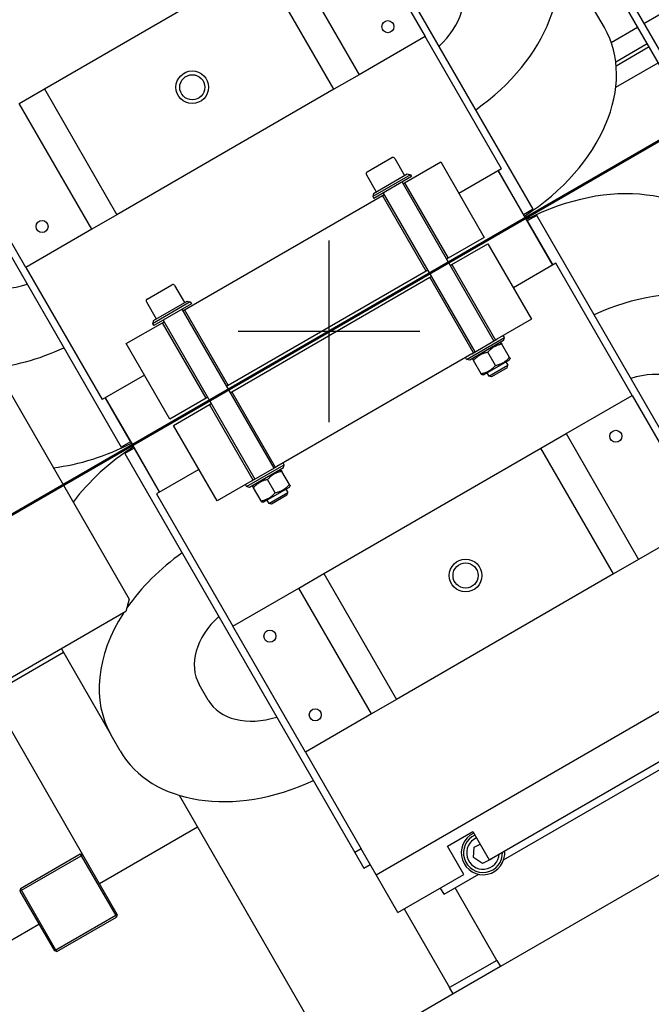
# Model space of a CAD drawing. Extents: x 0 to 23780, y 0 to 16820.
# Drawn here: x 14795 to 15143, y 3712 to 4254 of the extents above; entities that cross this region are included whole.
import ezdxf

# ---------------------------------------------------------------- set-up
doc = ezdxf.new("R2010")
doc.units = 0

msp = doc.modelspace()

# ---------------------------------------------------------------- linework, layer by layer
at = {"lineweight": 50, "ltscale": 0.05}
msp.add_line((13460.76, 3213.77), (16265.67, 4833.2), dxfattribs=at)
at = {"color": 179, "linetype": 'Continuous', "lineweight": 25, "true_color": 0x262659}
for p, q in [((15034.48, 4431.82), (15300.48, 3971.1)), ((15295.02, 3972.56), (15033.02, 4426.36)), ((15077.42, 4149.46), (14950.67, 4369)), ((14977.95, 4313.74), (15017.95, 4244.45)), ((15116.71, 4249.41), (15084.89, 4304.52)), ((14941.58, 4292.74), (14981.58, 4223.45)), ((14808.21, 4215.74), (14927.72, 4284.74)), ((14967.72, 4215.45), (14927.72, 4284.74)), ((15138.48, 4251.69), (15170.93, 4270.43)), ((15120.44, 4241.28), (15135.02, 4249.69)), ((15017.95, 4244.45), (14981.58, 4223.45)), ((15059.95, 4171.71), (15017.95, 4244.45)), ((14723.77, 4238), (14850.52, 4018.46)), ((15140.33, 4240.49), (15122.96, 4230.46)), ((15141.33, 4238.76), (15123.18, 4228.28)), ((15122.96, 4216.6), (15146.33, 4230.1)), ((14981.58, 4223.45), (14967.72, 4215.45)), ((14794.36, 4207.74), (14808.21, 4215.74)), ((14808.21, 4215.74), (14848.21, 4146.45)), ((14967.72, 4215.45), (14848.21, 4146.45)), ((14834.36, 4138.45), (14794.36, 4207.74)), ((14797.98, 4117.45), (14757.98, 4186.74)), ((14986.08, 4170.05), (14999.59, 4177.85)), ((15001.23, 4177.41), (15006.63, 4168.06)), ((15006.65, 4164.03), (15026.57, 4175.53)), ((15026.57, 4175.53), (15050.57, 4133.96)), ((14985.64, 4168.41), (14991.04, 4159.06)), ((15009.86, 4168.48), (14989.07, 4156.48)), ((14989.53, 4158.18), (15008.15, 4168.93)), ((15010.48, 4167.39), (14989.7, 4155.39)), ((15008.15, 4168.93), (15009.86, 4168.48)), ((15009.86, 4168.48), (15010.48, 4167.39)), ((15059.95, 4171.71), (15036.57, 4158.21)), ((15073.22, 4144.73), (15058.22, 4170.71)), ((15058.22, 4170.71), (15072.22, 4146.46)), ((15005.29, 4164.39), (15055.79, 4076.93)), ((15005.79, 4163.53), (15006.65, 4164.03)), ((15006.65, 4164.03), (15030.65, 4122.46)), ((14885.41, 4094.03), (14994.53, 4157.03)), ((14989.53, 4158.18), (14989.07, 4156.48)), ((14989.07, 4156.48), (14989.7, 4155.39)), ((14994.53, 4157.03), (14995.39, 4157.53)), ((15018.53, 4115.46), (14994.53, 4157.03)), ((14994.89, 4158.39), (15045.39, 4070.93)), ((14848.21, 4146.45), (14834.36, 4138.45)), ((15077.42, 4149.46), (15072.22, 4146.46)), ((15079.42, 4146), (15074.22, 4143)), ((15206.17, 3926.46), (15079.42, 4146)), ((15073.22, 4144.73), (15030.79, 4120.23)), ((15073.22, 4144.73), (15030.79, 4120.23)), ((15088.22, 4118.75), (15073.22, 4144.73)), ((15074.22, 4143), (15088.22, 4118.75)), ((14834.36, 4138.45), (14797.98, 4117.45)), ((15050.57, 4133.96), (15030.65, 4122.46)), ((15032.65, 4119), (15052.57, 4130.5)), ((15052.57, 4130.5), (15076.57, 4088.93)), ((15030.65, 4122.46), (15029.79, 4121.96)), ((15031.79, 4118.5), (15032.65, 4119)), ((15032.65, 4119), (15056.65, 4077.43)), ((15089.95, 4119.75), (15066.57, 4106.25)), ((15131.95, 4047), (15089.95, 4119.75)), ((14797.98, 4117.45), (14839.98, 4044.71)), ((15018.53, 4115.46), (14909.41, 4052.46)), ((15020.39, 4114.23), (14909.54, 4050.23)), ((15020.39, 4114.23), (14909.54, 4050.23)), ((15019.39, 4115.96), (15018.53, 4115.46)), ((14864.84, 4100.05), (14878.35, 4107.85)), ((14911.41, 4049), (15020.53, 4112)), ((15020.53, 4112), (15021.39, 4112.5)), ((15044.53, 4070.43), (15020.53, 4112)), ((14879.99, 4107.41), (14885.39, 4098.06)), ((14864.4, 4098.41), (14869.8, 4089.06)), ((14888.61, 4098.48), (14867.83, 4086.48)), ((14868.29, 4088.18), (14886.91, 4098.93)), ((14889.24, 4097.39), (14868.45, 4085.39)), ((14886.91, 4098.93), (14888.61, 4098.48)), ((14888.61, 4098.48), (14889.24, 4097.39)), ((14884.04, 4094.39), (14934.54, 4006.93)), ((14884.54, 4093.53), (14885.41, 4094.03)), ((14885.41, 4094.03), (14909.41, 4052.46)), ((14853.37, 4075.53), (14873.28, 4087.03)), ((14868.29, 4088.18), (14867.83, 4086.48)), ((14867.83, 4086.48), (14868.45, 4085.39)), ((14873.28, 4087.03), (14874.15, 4087.53)), ((14897.28, 4045.46), (14873.28, 4087.03)), ((14873.65, 4088.39), (14924.15, 4000.93)), ((15076.57, 4088.93), (15057.46, 4077.9)), ((14877.37, 4033.96), (14853.37, 4075.53)), ((15040.82, 4066.84), (15061.61, 4078.84)), ((15061.15, 4077.14), (15042.53, 4066.39)), ((15043.72, 4069.96), (15057.46, 4077.9)), ((15059.03, 4075.91), (15059.84, 4075.91)), ((15064.43, 4067.95), (15060.24, 4075.22)), ((15061.61, 4078.84), (15060.98, 4079.93)), ((15061.15, 4077.14), (15061.61, 4078.84)), ((15043.72, 4069.96), (14936.22, 4007.89)), ((15056.64, 4063.45), (15052.44, 4070.72)), ((15040.82, 4066.84), (15040.2, 4067.93)), ((15042.53, 4066.39), (15040.82, 4066.84)), ((15044.65, 4067.61), (15044.25, 4066.91)), ((15048.84, 4058.95), (15044.65, 4066.22)), ((15050.05, 4058.26), (15064.43, 4066.56)), ((15062.44, 4065.41), (15063.5, 4063.57)), ((15064.43, 4066.56), (15064.83, 4067.26)), ((14782.45, 4060.38), (14854.96, 3934.81)), ((15052.04, 4059.41), (15053.11, 4057.57)), ((15053.11, 4057.57), (15063.5, 4063.57)), ((15063.11, 4062.1), (15054.57, 4057.17)), ((15063.11, 4062.1), (15063.5, 4063.57)), ((14863.37, 4058.21), (14839.98, 4044.71)), ((15050.05, 4058.26), (15049.24, 4058.26)), ((15054.57, 4057.17), (15053.11, 4057.57)), ((14909.41, 4052.46), (14908.54, 4051.96)), ((14910.54, 4048.5), (14911.41, 4049)), ((14911.41, 4049), (14935.41, 4007.43)), ((14841.71, 4045.71), (14856.71, 4019.73)), ((14855.71, 4021.46), (14841.71, 4045.71)), ((14899.15, 4044.23), (14856.71, 4019.73)), ((14899.15, 4044.23), (14856.71, 4019.73)), ((14897.28, 4045.46), (14877.37, 4033.96)), ((14898.15, 4045.96), (14897.28, 4045.46)), ((15095.58, 4026), (15131.95, 4047)), ((15131.95, 4047), (15171.95, 3977.72)), ((14879.37, 4030.49), (14899.28, 4042)), ((14899.28, 4042), (14900.15, 4042.5)), ((14923.28, 4000.43), (14899.28, 4042)), ((14903.37, 3988.93), (14879.37, 4030.49)), ((14855.71, 4021.46), (14850.52, 4018.46)), ((15081.72, 4018), (15095.58, 4026)), ((15095.58, 4026), (15135.58, 3956.72)), ((14857.71, 4017.99), (14852.52, 4014.99)), ((14856.71, 4019.73), (14871.72, 3993.75)), ((14871.72, 3993.75), (14857.71, 4017.99)), ((14962.21, 3949), (15081.72, 4018)), ((15121.72, 3948.72), (15081.72, 4018)), ((14852.52, 4014.99), (14979.27, 3795.46)), ((14893.37, 4006.25), (14869.98, 3992.75)), ((14919.58, 3996.84), (14940.36, 4008.84)), ((14939.91, 4007.14), (14921.29, 3996.39)), ((14922.47, 3999.96), (14936.22, 4007.89)), ((14937.78, 4005.91), (14938.59, 4005.91)), ((14943.19, 3997.95), (14938.99, 4005.21)), ((14940.36, 4008.84), (14939.74, 4009.93)), ((14939.91, 4007.14), (14940.36, 4008.84)), ((14922.47, 3999.96), (14903.37, 3988.93)), ((14935.39, 3993.45), (14931.2, 4000.71)), ((14919.58, 3996.84), (14918.95, 3997.93)), ((14921.29, 3996.39), (14919.58, 3996.84)), ((14923.41, 3997.61), (14923, 3996.91)), ((14927.6, 3988.95), (14923.41, 3996.21)), ((14928.81, 3988.26), (14943.18, 3996.56)), ((14941.19, 3995.41), (14942.26, 3993.57)), ((14943.18, 3996.56), (14943.59, 3997.26)), ((14869.98, 3992.75), (14911.98, 3920)), ((14930.8, 3989.41), (14931.86, 3987.57)), ((14931.86, 3987.57), (14942.26, 3993.57)), ((14941.86, 3992.1), (14933.33, 3987.17)), ((14941.86, 3992.1), (14942.26, 3993.57)), ((14928.81, 3988.26), (14928, 3988.26)), ((14933.33, 3987.17), (14931.86, 3987.57)), ((15171.95, 3977.72), (15135.58, 3956.72)), ((15135.58, 3956.72), (15121.72, 3948.72)), ((14948.36, 3941), (14962.21, 3949)), ((14962.21, 3949), (15002.21, 3879.72)), ((15121.72, 3948.72), (15002.21, 3879.72)), ((14911.98, 3920), (14948.36, 3941)), ((14988.36, 3871.72), (14948.36, 3941)), ((14854.96, 3934.81), (14853.13, 3927.98)), ((14853.13, 3927.98), (14558.7, 3757.95)), ((14951.98, 3850.72), (14911.98, 3920)), ((14817.61, 3907.47), (14845.05, 3859.93)), ((14990.98, 3783.17), (15210.95, 3910.17)), ((14818.77, 3905.45), (14778.52, 3882.21)), ((14898.5, 3879.36), (14893.55, 3887.94)), ((14829.37, 3794.16), (14777.36, 3884.22)), ((15002.21, 3879.72), (14988.36, 3871.72)), ((14988.36, 3871.72), (14951.98, 3850.72)), ((14850, 3851.36), (14845.05, 3859.93)), ((15053.21, 3791.38), (15172.72, 3860.38)), ((15061.22, 3791.39), (15168.72, 3853.45)), ((14951.98, 3850.72), (14982.73, 3797.46)), ((14967.63, 3679.62), (14882.62, 3826.87)), ((15218.78, 3824.62), (15059.43, 3732.62)), ((14838.54, 3778.3), (14892.63, 3809.53)), ((15030.36, 3798.97), (15044.21, 3806.97)), ((15044.21, 3806.97), (15053.21, 3791.38)), ((15039.36, 3783.38), (15030.36, 3798.97)), ((15045.03, 3798.4), (15048.24, 3800)), ((14828.01, 3794.53), (14795.1, 3775.53)), ((14795.6, 3774.66), (14828.51, 3793.66)), ((14828.01, 3794.53), (14828.51, 3793.66)), ((14829.37, 3794.16), (14828.01, 3794.53)), ((14829.37, 3794.16), (14828.51, 3793.66)), ((14828.51, 3793.66), (14847.51, 3760.76)), ((14848.38, 3761.26), (14829.37, 3794.16)), ((14982.73, 3797.46), (14979.27, 3795.46)), ((14979.27, 3795.46), (14984.27, 3786.8)), ((14990.98, 3783.17), (14982.73, 3797.46)), ((15044.68, 3792.64), (15045.03, 3798.4)), ((14984.27, 3786.8), (14987.73, 3788.8)), ((15049.49, 3789.45), (15044.68, 3792.64)), ((15054.66, 3792.03), (15049.49, 3789.45)), ((15054.67, 3792.23), (15054.66, 3792.03)), ((15002.98, 3762.38), (14990.98, 3783.17)), ((15002.98, 3762.38), (15039.36, 3783.38)), ((15028.37, 3772.42), (15047.47, 3783.45)), ((14795.1, 3775.53), (14794.73, 3774.16)), ((14795.6, 3774.66), (14794.73, 3774.16)), ((14794.73, 3774.16), (14813.74, 3741.25)), ((14795.6, 3774.66), (14795.1, 3775.53)), ((14814.6, 3741.75), (14795.6, 3774.66)), ((15028.37, 3772.42), (15026.37, 3775.88)), ((15057.43, 3736.08), (15034.43, 3775.92)), ((14847.51, 3760.76), (14814.6, 3741.75)), ((14848.38, 3761.26), (14847.51, 3760.76)), ((14847.51, 3760.76), (14848.01, 3759.89)), ((14848.38, 3761.26), (14848.01, 3759.89)), ((15006.45, 3764.38), (15031.45, 3721.08)), ((14731.63, 3713.47), (14805.23, 3755.97)), ((14815.1, 3740.89), (14848.01, 3759.89)), ((14814.6, 3741.75), (14813.74, 3741.25)), ((14815.1, 3740.89), (14813.74, 3741.25)), ((14815.1, 3740.89), (14814.6, 3741.75)), ((15057.43, 3736.08), (15031.45, 3721.08)), ((15057.43, 3736.08), (15059.43, 3732.62)), ((15059.43, 3732.62), (15033.45, 3717.62)), ((15033.45, 3717.62), (14967.63, 3679.62)), ((15033.45, 3717.62), (15031.45, 3721.08))]:
    msp.add_line(p, q, dxfattribs=at)
at = {"lineweight": 25}
for p, q in [((14964.97, 4132.23), (14964.97, 4032.23)), ((15014.97, 4082.23), (14914.97, 4082.23))]:
    msp.add_line(p, q, dxfattribs=at)
at = {"color": 179, "linetype": 'Continuous', "lineweight": 25, "true_color": 0x262659}
for points in [[(15060.24, 4075.22), (15059.8, 4075.12), (15059.38, 4075.02), (15058.98, 4074.92), (15058.6, 4074.8), (15058.23, 4074.68), (15057.88, 4074.56), (15057.53, 4074.43), (15057.2, 4074.29), (15056.87, 4074.15), (15056.55, 4073.99), (15056.24, 4073.83), (15055.94, 4073.66), (15055.64, 4073.48), (15055.35, 4073.29), (15055.05, 4073.1), (15054.77, 4072.89), (15054.48, 4072.67), (15054.19, 4072.43), (15053.91, 4072.19), (15053.62, 4071.93), (15053.33, 4071.65), (15053.04, 4071.36), (15052.74, 4071.05), (15052.44, 4070.72)], [(15059.84, 4075.91), (15059.84, 4075.91), (15059.84, 4075.91), (15059.84, 4075.9), (15059.85, 4075.89), (15059.85, 4075.88), (15059.86, 4075.87), (15059.87, 4075.86), (15059.88, 4075.84), (15059.89, 4075.82), (15059.9, 4075.8), (15059.92, 4075.77), (15059.93, 4075.75), (15059.95, 4075.72), (15059.97, 4075.69), (15059.99, 4075.65), (15060.01, 4075.61), (15060.03, 4075.58), (15060.05, 4075.53), (15060.08, 4075.49), (15060.11, 4075.44), (15060.14, 4075.39), (15060.17, 4075.33), (15060.2, 4075.28), (15060.24, 4075.22)], [(15052.44, 4070.72), (15052.01, 4070.62), (15051.59, 4070.52), (15051.19, 4070.41), (15050.81, 4070.3), (15050.44, 4070.18), (15050.08, 4070.06), (15049.74, 4069.93), (15049.4, 4069.79), (15049.08, 4069.65), (15048.76, 4069.49), (15048.45, 4069.33), (15048.14, 4069.16), (15047.85, 4068.98), (15047.55, 4068.79), (15047.26, 4068.6), (15046.97, 4068.39), (15046.68, 4068.17), (15046.4, 4067.93), (15046.11, 4067.69), (15045.82, 4067.43), (15045.54, 4067.15), (15045.24, 4066.86), (15044.95, 4066.55), (15044.65, 4066.22)], [(15044.65, 4066.22), (15044.61, 4066.28), (15044.58, 4066.33), (15044.55, 4066.39), (15044.52, 4066.44), (15044.49, 4066.49), (15044.47, 4066.53), (15044.44, 4066.58), (15044.42, 4066.61), (15044.4, 4066.65), (15044.38, 4066.69), (15044.36, 4066.72), (15044.34, 4066.75), (15044.33, 4066.77), (15044.31, 4066.8), (15044.3, 4066.82), (15044.29, 4066.84), (15044.28, 4066.86), (15044.27, 4066.87), (15044.26, 4066.88), (15044.26, 4066.89), (15044.25, 4066.9), (15044.25, 4066.91), (15044.25, 4066.91), (15044.25, 4066.91)], [(15056.64, 4063.45), (15057.07, 4063.55), (15057.49, 4063.65), (15057.89, 4063.75), (15058.27, 4063.87), (15058.64, 4063.99), (15059, 4064.11), (15059.34, 4064.24), (15059.68, 4064.38), (15060, 4064.52), (15060.32, 4064.68), (15060.63, 4064.84), (15060.93, 4065.01), (15061.23, 4065.19), (15061.53, 4065.38), (15061.82, 4065.57), (15062.11, 4065.78), (15062.4, 4066), (15062.68, 4066.24), (15062.97, 4066.48), (15063.25, 4066.74), (15063.54, 4067.02), (15063.83, 4067.31), (15064.13, 4067.62), (15064.43, 4067.95)], [(15064.43, 4067.95), (15064.46, 4067.89), (15064.5, 4067.84), (15064.53, 4067.78), (15064.56, 4067.73), (15064.59, 4067.68), (15064.61, 4067.64), (15064.64, 4067.59), (15064.66, 4067.56), (15064.68, 4067.52), (15064.7, 4067.48), (15064.72, 4067.45), (15064.74, 4067.42), (15064.75, 4067.4), (15064.77, 4067.37), (15064.78, 4067.35), (15064.79, 4067.33), (15064.8, 4067.31), (15064.81, 4067.3), (15064.82, 4067.29), (15064.82, 4067.28), (15064.83, 4067.27), (15064.83, 4067.26), (15064.83, 4067.26), (15064.83, 4067.26)], [(15048.84, 4058.95), (15049.28, 4059.05), (15049.7, 4059.15), (15050.09, 4059.25), (15050.48, 4059.37), (15050.85, 4059.49), (15051.2, 4059.61), (15051.55, 4059.74), (15051.88, 4059.88), (15052.21, 4060.02), (15052.53, 4060.18), (15052.84, 4060.34), (15053.14, 4060.51), (15053.44, 4060.69), (15053.73, 4060.88), (15054.03, 4061.07), (15054.31, 4061.28), (15054.6, 4061.5), (15054.89, 4061.74), (15055.17, 4061.98), (15055.46, 4062.24), (15055.75, 4062.52), (15056.04, 4062.81), (15056.34, 4063.12), (15056.64, 4063.45)], [(15049.24, 4058.26), (15049.24, 4058.26), (15049.24, 4058.26), (15049.24, 4058.27), (15049.23, 4058.28), (15049.23, 4058.29), (15049.22, 4058.3), (15049.21, 4058.31), (15049.2, 4058.33), (15049.19, 4058.35), (15049.18, 4058.37), (15049.16, 4058.4), (15049.15, 4058.42), (15049.13, 4058.45), (15049.11, 4058.48), (15049.09, 4058.52), (15049.07, 4058.56), (15049.05, 4058.59), (15049.02, 4058.64), (15049, 4058.68), (15048.97, 4058.73), (15048.94, 4058.78), (15048.91, 4058.84), (15048.88, 4058.89), (15048.84, 4058.95)], [(14938.99, 4005.21), (14938.56, 4005.12), (14938.14, 4005.02), (14937.74, 4004.91), (14937.36, 4004.8), (14936.99, 4004.68), (14936.63, 4004.56), (14936.29, 4004.43), (14935.95, 4004.29), (14935.63, 4004.14), (14935.31, 4003.99), (14935, 4003.83), (14934.7, 4003.66), (14934.4, 4003.48), (14934.1, 4003.29), (14933.81, 4003.1), (14933.52, 4002.89), (14933.23, 4002.67), (14932.95, 4002.43), (14932.66, 4002.19), (14932.38, 4001.93), (14932.09, 4001.65), (14931.8, 4001.36), (14931.5, 4001.05), (14931.2, 4000.71)], [(14938.59, 4005.91), (14938.59, 4005.91), (14938.6, 4005.91), (14938.6, 4005.9), (14938.6, 4005.89), (14938.61, 4005.88), (14938.62, 4005.87), (14938.62, 4005.86), (14938.63, 4005.84), (14938.65, 4005.82), (14938.66, 4005.8), (14938.67, 4005.77), (14938.69, 4005.75), (14938.7, 4005.72), (14938.72, 4005.69), (14938.74, 4005.65), (14938.76, 4005.61), (14938.79, 4005.57), (14938.81, 4005.53), (14938.84, 4005.49), (14938.87, 4005.44), (14938.89, 4005.39), (14938.93, 4005.33), (14938.96, 4005.28), (14938.99, 4005.21)], [(14931.2, 4000.71), (14930.76, 4000.62), (14930.35, 4000.52), (14929.95, 4000.41), (14929.56, 4000.3), (14929.19, 4000.18), (14928.84, 4000.06), (14928.49, 3999.93), (14928.16, 3999.79), (14927.83, 3999.64), (14927.52, 3999.49), (14927.21, 3999.33), (14926.9, 3999.16), (14926.6, 3998.98), (14926.31, 3998.79), (14926.02, 3998.6), (14925.73, 3998.39), (14925.44, 3998.17), (14925.15, 3997.93), (14924.87, 3997.69), (14924.58, 3997.43), (14924.29, 3997.15), (14924, 3996.86), (14923.71, 3996.55), (14923.41, 3996.21)], [(14923.41, 3996.21), (14923.37, 3996.28), (14923.34, 3996.33), (14923.31, 3996.39), (14923.28, 3996.44), (14923.25, 3996.49), (14923.22, 3996.53), (14923.2, 3996.57), (14923.18, 3996.61), (14923.15, 3996.65), (14923.13, 3996.69), (14923.12, 3996.72), (14923.1, 3996.75), (14923.08, 3996.77), (14923.07, 3996.8), (14923.06, 3996.82), (14923.05, 3996.84), (14923.04, 3996.86), (14923.03, 3996.87), (14923.02, 3996.88), (14923.01, 3996.89), (14923.01, 3996.9), (14923.01, 3996.91), (14923, 3996.91), (14923, 3996.91)], [(14935.39, 3993.45), (14935.83, 3993.55), (14936.25, 3993.65), (14936.65, 3993.75), (14937.03, 3993.87), (14937.4, 3993.98), (14937.75, 3994.11), (14938.1, 3994.24), (14938.43, 3994.38), (14938.76, 3994.52), (14939.08, 3994.68), (14939.39, 3994.84), (14939.69, 3995.01), (14939.99, 3995.19), (14940.29, 3995.37), (14940.58, 3995.57), (14940.87, 3995.78), (14941.15, 3996), (14941.44, 3996.24), (14941.72, 3996.48), (14942.01, 3996.74), (14942.3, 3997.02), (14942.59, 3997.31), (14942.89, 3997.62), (14943.19, 3997.95)], [(14943.19, 3997.95), (14943.22, 3997.89), (14943.25, 3997.84), (14943.29, 3997.78), (14943.32, 3997.73), (14943.34, 3997.68), (14943.37, 3997.64), (14943.39, 3997.59), (14943.42, 3997.55), (14943.44, 3997.52), (14943.46, 3997.48), (14943.48, 3997.45), (14943.49, 3997.42), (14943.51, 3997.4), (14943.52, 3997.37), (14943.54, 3997.35), (14943.55, 3997.33), (14943.56, 3997.31), (14943.57, 3997.3), (14943.57, 3997.29), (14943.58, 3997.28), (14943.58, 3997.27), (14943.59, 3997.26), (14943.59, 3997.26), (14943.59, 3997.26)], [(14927.6, 3988.95), (14928.03, 3989.05), (14928.45, 3989.15), (14928.85, 3989.25), (14929.23, 3989.37), (14929.6, 3989.48), (14929.96, 3989.61), (14930.31, 3989.74), (14930.64, 3989.88), (14930.97, 3990.02), (14931.28, 3990.18), (14931.59, 3990.34), (14931.9, 3990.51), (14932.2, 3990.69), (14932.49, 3990.87), (14932.78, 3991.07), (14933.07, 3991.28), (14933.36, 3991.5), (14933.64, 3991.74), (14933.93, 3991.98), (14934.22, 3992.24), (14934.51, 3992.52), (14934.8, 3992.81), (14935.09, 3993.12), (14935.39, 3993.45)], [(14928, 3988.26), (14928, 3988.26), (14928, 3988.26), (14927.99, 3988.27), (14927.99, 3988.28), (14927.98, 3988.29), (14927.98, 3988.3), (14927.97, 3988.31), (14927.96, 3988.33), (14927.95, 3988.35), (14927.93, 3988.37), (14927.92, 3988.4), (14927.91, 3988.42), (14927.89, 3988.45), (14927.87, 3988.48), (14927.85, 3988.52), (14927.83, 3988.55), (14927.81, 3988.59), (14927.78, 3988.64), (14927.76, 3988.68), (14927.73, 3988.73), (14927.7, 3988.78), (14927.67, 3988.84), (14927.63, 3988.89), (14927.6, 3988.95)]]:
    msp.add_lwpolyline(points, dxfattribs=at)
for centre, radius in [((14997.46, 4249.94), 3.32), ((14889.7, 4216.59), 9), ((14889.7, 4216.59), 6.92), ((14806.94, 4139.94), 3.32), ((15123, 4024.51), 3.32), ((15040.24, 3947.86), 9), ((15040.24, 3947.86), 6.92), ((14932.47, 3914.51), 3.32), ((14957.47, 3871.21), 3.32)]:
    msp.add_circle(centre, radius, dxfattribs=at)
for centre, radius, start, end in [((15000.19, 4176.81), 1.2, 30.0003, 120.0003), ((14986.68, 4169.01), 1.2, 120.0003, 210.0003), ((14878.95, 4106.81), 1.2, 30.0003, 120.0003), ((14865.44, 4099.01), 1.2, 120.0003, 210.0003), ((15049.85, 3795.21), 12, 115.2201, 5.376), ((15049.85, 3795.21), 10.75, 114.6627, 2.2825), ((15049.85, 3795.21), 9, 113.6209, 356.2513)]:
    msp.add_arc(centre, radius, start, end, dxfattribs=at)
for centre, major_axis, start_param, end_param in [((15001.75, 4256.52), (83.14, 48), 4.837717, 6.283185), ((15001.75, 4256.52), (34.64, 20), 5.017082, 6.283185), ((15033.57, 4201.41), (83.14, 48), 4.77493, 6.283185), ((15028.62, 4209.98), (34.64, 20), 1.253236, 1.266104), ((15102.48, 4082.05), (83.14, 48), 0, 1.508256), ((14795.64, 4137.52), (-34.64, -20), 0, 1.266104), ((14822.51, 4090.98), (34.64, 20), 1.875489, 1.888357), ((15134.3, 4026.94), (83.14, 48), 0, 1.445468), ((14795.64, 4137.52), (-83.14, -48), 0.971512, 1.445468), ((15134.3, 4026.94), (34.64, 20), 0, 1.266104), ((15107.43, 4073.48), (-34.64, -20), 1.875489, 1.888357), ((14827.46, 4082.41), (83.14, 48), 4.164773, 4.649848), ((14896.37, 3963.05), (-83.14, -48), 4.77493, 5.259977), ((14928.19, 3907.94), (83.14, 48), 1.696124, 2.161868), ((14928.19, 3907.94), (-83.14, -48), 5.341462, 6.283185), ((14928.19, 3907.94), (-34.64, -20), 5.017082, 6.283185), ((14901.32, 3954.48), (-34.64, -20), 1.253236, 1.266104), ((14933.14, 3899.36), (-34.64, -20), 0, 1.266104), ((14933.14, 3899.36), (-83.14, -48), 0, 1.445468)]:
    msp.add_ellipse(centre, major_axis=major_axis, ratio=0.707107, start_param=start_param, end_param=end_param, dxfattribs=at)

doc.saveas('drawing.dxf')
